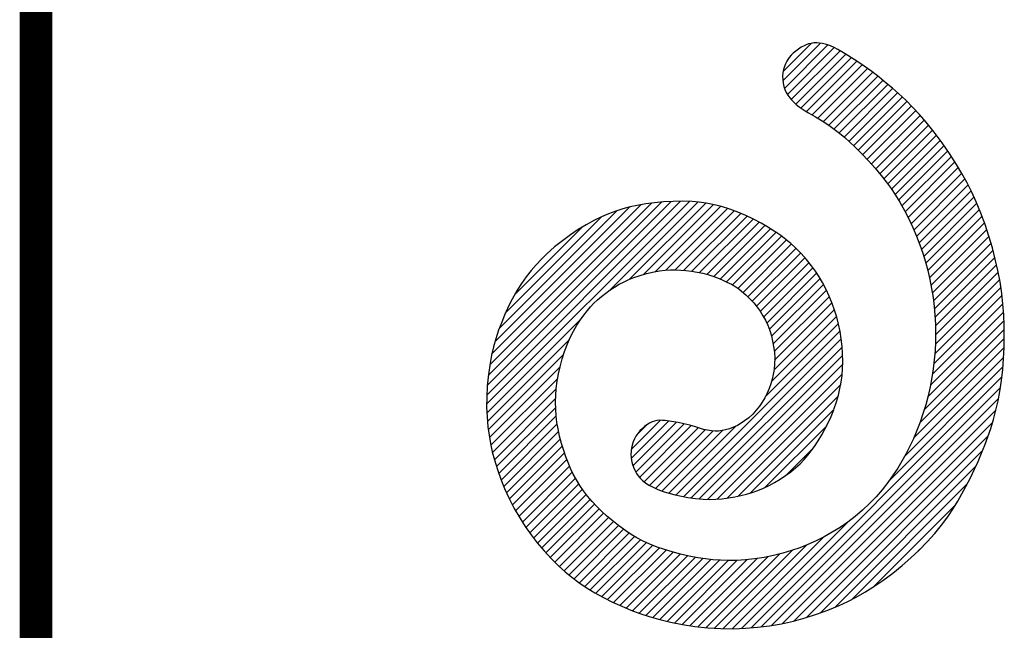
# Model space of a CAD drawing. Units: inches. Extents: x 3 to 179, y 4 to 113.
# Drawn here: x 144 to 147, y 36 to 38 of the extents above; entities that cross this region are included whole.
import ezdxf

# ---------------------------------------------------------------- set-up
doc = ezdxf.new("R2010")
doc.units = ezdxf.units.IN
doc.header["$LTSCALE"] = 9.973333
doc.header["$MEASUREMENT"] = 0
doc.layers.get('0').update_dxf_attribs({"linetype": 'CONTINUOUS'})

msp = doc.modelspace()

# ---------------------------------------------------------------- linework, layer by layer
at = {"color": 7, "linetype": 'Continuous'}
for p, q in [((146.43453, 37.3731849), (146.5573436, 37.4959986)), ((146.435638, 37.4037557), (146.5275304, 37.4956481)), ((146.5187083, 37.4935759), (146.5110703, 37.4909359)), ((146.5265503, 37.4955139), (146.5187083, 37.4935759)), ((146.5357063, 37.4967679), (146.5265503, 37.4955139)), ((146.5449823, 37.4970499), (146.5357063, 37.4967679)), ((146.5542523, 37.4964619), (146.5449823, 37.4970499)), ((146.5634203, 37.4950879), (146.5542523, 37.4964619)), ((146.5767103, 37.4917999), (146.5634203, 37.4950879)), ((146.5895923, 37.4872339), (146.5767103, 37.4917999)), ((146.4396746, 37.3488668), (146.5810644, 37.4902566)), ((146.4492218, 37.3289511), (146.6019643, 37.4816937)), ((146.4686563, 37.4636179), (146.4614083, 37.4566999)), ((146.4619543, 37.3122209), (146.6210515, 37.4713181)), ((146.4768103, 37.4705179), (146.4686563, 37.4636179)), ((146.4767283, 37.2975321), (146.639376, 37.4601798)), ((146.4853483, 37.4769079), (146.4768103, 37.4705179)), ((146.4942883, 37.4826739), (146.4853483, 37.4769079)), ((146.5036603, 37.4876959), (146.4942883, 37.4826739)), ((146.5110703, 37.4909359), (146.5036603, 37.4876959)), ((146.6021203, 37.4816239), (146.5895923, 37.4872339)), ((146.6143603, 37.4752099), (146.6021203, 37.4816239)), ((146.6263783, 37.4682199), (146.6143603, 37.4752099)), ((146.6382403, 37.4608939), (146.6263783, 37.4682199)), ((146.6753323, 37.4375719), (146.6382403, 37.4608939)), ((146.4429283, 37.4285239), (146.4394723, 37.4196019)), ((146.4472363, 37.4370379), (146.4429283, 37.4285239)), ((146.4510283, 37.4432479), (146.4472363, 37.4370379)), ((146.4549583, 37.4491099), (146.4510283, 37.4432479)), ((146.4614083, 37.4566999), (146.4549583, 37.4491099)), ((146.4932739, 37.2846149), (146.6574651, 37.4488061)), ((146.5112778, 37.273156), (146.6755503, 37.4374285)), ((146.7001364, 37.4212579), (146.6753323, 37.4375719)), ((146.4348583, 37.3994839), (146.4339523, 37.3884319)), ((146.4368503, 37.4103979), (146.4348583, 37.3994839)), ((146.4394723, 37.4196019), (146.4368503, 37.4103979)), ((146.5298692, 37.2622846), (146.6933234, 37.4257389)), ((146.5484283, 37.2513809), (146.7106451, 37.4135977)), ((146.5667575, 37.2402473), (146.7275758, 37.4010657)), ((146.7244184, 37.4035579), (146.7001364, 37.4212579)), ((146.7480824, 37.3848799), (146.7244184, 37.4035579)), ((146.4339523, 37.3884319), (146.4340903, 37.3773259)), ((146.4340903, 37.3773259), (146.4352663, 37.3662499)), ((146.4352663, 37.3662499), (146.4375403, 37.3553659)), ((146.5846531, 37.2286802), (146.7440419, 37.388069)), ((146.6018134, 37.2163777), (146.7603047, 37.374869)), ((146.7714284, 37.3657579), (146.7480824, 37.3848799)), ((146.7916724, 37.3489939), (146.7714284, 37.3657579)), ((146.4375403, 37.3553659), (146.4410023, 37.3448239)), ((146.4410023, 37.3448239), (146.4454183, 37.3352959)), ((146.4454183, 37.3352959), (146.4508243, 37.3262779)), ((146.6183473, 37.2034488), (146.7764762, 37.3615777)), ((146.6343634, 37.1900021), (146.7925773, 37.348216)), ((146.6499552, 37.1761311), (146.8084213, 37.3345972)), ((146.8115804, 37.3318819), (146.7916724, 37.3489939)), ((146.8353044, 37.3098859), (146.8115804, 37.3318819)), ((146.4508243, 37.3262779), (146.4570763, 37.3178359)), ((146.4570763, 37.3178359), (146.4623983, 37.3117099)), ((146.4623983, 37.3117099), (146.4680023, 37.3058359)), ((146.4680023, 37.3058359), (146.4782923, 37.2960438)), ((146.6652095, 37.1619226), (146.8238203, 37.3205334)), ((146.680151, 37.1474014), (146.838956, 37.3062064)), ((146.8581164, 37.2868998), (146.8353044, 37.3098859)), ((146.4782923, 37.2960438), (146.4876583, 37.2885198)), ((146.4876583, 37.2885198), (146.4975463, 37.2816438)), ((146.4975463, 37.2816438), (146.5077823, 37.2752238)), ((146.5077823, 37.2752238), (146.5181983, 37.2690618)), ((146.5181983, 37.2690618), (146.5405783, 37.2560658)), ((146.6949175, 37.1327051), (146.8536314, 37.291419)), ((146.7093465, 37.1176713), (146.8679303, 37.2762551)), ((146.8800884, 37.2630678), (146.8581164, 37.2868998)), ((146.5405783, 37.2560658), (146.5627363, 37.2428418)), ((146.5627363, 37.2428418), (146.5843663, 37.2288858)), ((146.7234472, 37.1023092), (146.8819972, 37.2608592)), ((146.7373083, 37.0867075), (146.8956561, 37.2450553)), ((146.9012924, 37.2385338), (146.8800884, 37.2630678)), ((146.9279924, 37.2055218), (146.9012924, 37.2385338)), ((146.5843663, 37.2288858), (146.6022763, 37.2160458)), ((146.6022763, 37.2160458), (146.6196523, 37.2024258)), ((146.7507073, 37.0706437), (146.9090303, 37.2289667)), ((146.763756, 37.0542296), (146.9222044, 37.2126781)), ((146.9534564, 37.1715738), (146.9279924, 37.2055218)), ((146.6196523, 37.2024258), (146.6365543, 37.1881518)), ((146.6365543, 37.1881518), (146.6530423, 37.1733618)), ((146.6530423, 37.1733618), (146.6691883, 37.1581818)), ((146.7764074, 37.0374182), (146.9350723, 37.1960831)), ((146.7886677, 37.0202157), (146.9477, 37.1792481)), ((146.9776544, 37.1367198), (146.9534564, 37.1715738)), ((146.6691883, 37.1581818), (146.6919224, 37.1358258)), ((146.8004624, 37.0025477), (146.960026, 37.1621112)), ((146.8117765, 36.984399), (146.9720991, 37.1447215)), ((146.6919224, 37.1358258), (146.7139664, 37.1128578)), ((146.7139664, 37.1128578), (146.7352244, 37.0892058)), ((146.8226341, 36.9657937), (146.9838659, 37.1270256)), ((146.8331394, 36.9468363), (146.9953718, 37.1090687)), ((147.0005444, 37.1009958), (146.9776544, 37.1367198)), ((146.7352244, 37.0892058), (146.7555884, 37.0647918)), ((146.8431357, 36.9273698), (147.0065847, 37.0908188)), ((147.0182324, 37.0711938), (147.0005444, 37.1009958)), ((146.7555884, 37.0647918), (146.7717764, 37.0438578)), ((146.7717764, 37.0438578), (146.7872324, 37.0223658)), ((146.8526371, 36.9074084), (147.0175583, 37.0723296)), ((146.8617718, 36.8870803), (147.028054, 37.0533626)), ((147.0349484, 37.0408458), (147.0182324, 37.0711938)), ((146.7872324, 37.0223658), (146.8019324, 37.0003458)), ((146.870534, 36.8663798), (147.0383322, 37.0341779)), ((146.8787284, 36.8451114), (147.0482506, 37.0146335)), ((147.0506264, 37.0099518), (147.0349484, 37.0408458)), ((147.0651944, 36.9785358), (147.0506264, 37.0099518)), ((145.4689063, 36.3191729), (146.129848, 36.9801146)), ((145.4693826, 36.349112), (146.1011085, 36.9808379)), ((145.4710121, 36.3802042), (146.0709297, 36.9801219)), ((145.4742549, 36.4129098), (146.0393804, 36.9780354)), ((145.8700312, 36.690835), (146.157311, 36.9781148)), ((146.0453442, 36.9786018), (146.0166642, 36.9758778)), ((146.0765502, 36.9804558), (146.0453442, 36.9786018)), ((146.1077862, 36.9809418), (146.0765502, 36.9804558)), ((146.1389923, 36.9797718), (146.1077862, 36.9809418)), ((146.1616783, 36.9777198), (146.1389923, 36.9797718)), ((146.8019324, 37.0003458), (146.8158404, 36.9778158)), ((146.8158404, 36.9778158), (146.8310744, 36.9508578)), ((146.8864968, 36.823417), (147.0577245, 36.9946447)), ((147.0804164, 36.9420258), (147.0651944, 36.9785358)), ((145.4792171, 36.4473349), (146.0064086, 36.9745263)), ((145.4862161, 36.4837966), (145.9716772, 36.9692577)), ((145.4962908, 36.5233342), (145.9345955, 36.9616388)), ((145.510513, 36.5670191), (145.8933225, 36.9498286)), ((145.8906402, 36.9489918), (145.8667062, 36.9401598)), ((145.9133922, 36.9560898), (145.8906402, 36.9489918)), ((145.9364562, 36.9621258), (145.9133922, 36.9560898)), ((145.9351126, 36.7264536), (146.1833785, 36.9747195)), ((145.9597482, 36.9671838), (145.9364562, 36.9621258)), ((145.9881162, 36.9721158), (145.9597482, 36.9671838)), ((145.9805872, 36.7424654), (146.2081276, 36.9700059)), ((146.0166642, 36.9758778), (145.9881162, 36.9721158)), ((146.0190621, 36.7514776), (146.2317534, 36.9641688)), ((146.0529547, 36.7559073), (146.2543697, 36.9573223)), ((146.0836332, 36.7571231), (146.2762068, 36.9496967)), ((146.1842443, 36.9745998), (146.1616783, 36.9777198)), ((146.2066303, 36.9703758), (146.1842443, 36.9745998)), ((146.2341943, 36.9635658), (146.2066303, 36.9703758)), ((146.2613383, 36.9551658), (146.2341943, 36.9635658)), ((146.2880083, 36.9453558), (146.2613383, 36.9551658)), ((146.8310744, 36.9508578), (146.8452164, 36.9233178)), ((146.8938222, 36.8012796), (147.0669258, 36.9743832)), ((146.9006727, 36.7786673), (147.0755951, 36.9535897)), ((145.5298176, 36.6157865), (145.8448212, 36.9307901)), ((145.8202902, 36.9189618), (145.7936802, 36.9043818)), ((145.8432462, 36.9301158), (145.8202902, 36.9189618)), ((145.8667062, 36.9401598), (145.8432462, 36.9301158)), ((146.1118018, 36.7558289), (146.2973711, 36.9413982)), ((146.1382177, 36.752782), (146.3179279, 36.9324922)), ((146.1630466, 36.7481481), (146.3378694, 36.9229709)), ((146.3139703, 36.9343818), (146.2880083, 36.9453558)), ((146.3393923, 36.9222438), (146.3139703, 36.9343818)), ((146.3642383, 36.9089898), (146.3393923, 36.9222438)), ((146.8452164, 36.9233178), (146.8583084, 36.8952498)), ((146.9069789, 36.7555107), (147.0839554, 36.9324872)), ((147.0941804, 36.9049278), (147.0804164, 36.9420258)), ((145.5598891, 36.6753208), (145.7815227, 36.8969544)), ((145.7677722, 36.8885538), (145.7425242, 36.8716758)), ((145.7936802, 36.9043818), (145.7677722, 36.8885538)), ((146.1867324, 36.7423711), (146.3571384, 36.9127772)), ((146.2092018, 36.7353777), (146.3759757, 36.9021516)), ((146.2304993, 36.7272124), (146.3943174, 36.8910305)), ((146.3825803, 36.8983038), (146.3642383, 36.9089898)), ((146.4006283, 36.8871198), (146.3825803, 36.8983038)), ((146.4144463, 36.8781258), (146.4006283, 36.8871198)), ((146.8583084, 36.8952498), (146.8703984, 36.8667318)), ((146.9125969, 36.7316659), (147.0919285, 36.9109975)), ((146.9176251, 36.7072313), (147.0994238, 36.8890301)), ((147.1065824, 36.8673258), (147.0941804, 36.9049278)), ((145.7158062, 36.8522898), (145.6900002, 36.8317458)), ((145.7425242, 36.8716758), (145.7158062, 36.8522898)), ((146.2508669, 36.7181172), (146.4122833, 36.8795337)), ((146.2703044, 36.7080919), (146.4296567, 36.8674443)), ((146.2883543, 36.6966791), (146.4462734, 36.8545982)), ((146.4279823, 36.8687238), (146.4144463, 36.8781258)), ((146.4444403, 36.8561478), (146.4279823, 36.8687238)), ((146.4602683, 36.8427678), (146.4444403, 36.8561478)), ((146.8703984, 36.8667318), (146.8810184, 36.8391678)), ((146.9220238, 36.6821673), (147.1067182, 36.8668617)), ((147.1177064, 36.8293158), (147.1065824, 36.8673258)), ((145.6900002, 36.8317458), (145.6653102, 36.8098878)), ((146.3047779, 36.6836399), (146.4621585, 36.8410205)), ((146.3202114, 36.6696106), (146.4773824, 36.8267816)), ((146.4754963, 36.8286918), (146.4602683, 36.8427678)), ((146.4938923, 36.8100618), (146.4754963, 36.8286918)), ((146.8810184, 36.8391678), (146.8907204, 36.8112738)), ((146.9257475, 36.6564282), (147.1133887, 36.8440693)), ((146.9287473, 36.6299652), (147.1198429, 36.8210608)), ((147.1272704, 36.7923618), (147.1177064, 36.8293158)), ((145.6474302, 36.7923378), (145.6303602, 36.7739898)), ((145.6472549, 36.7921494), (145.6481411, 36.7930356)), ((145.6653102, 36.8098878), (145.6474302, 36.7923378)), ((146.3346922, 36.6546286), (146.4920207, 36.8119572)), ((146.348213, 36.6386867), (146.50601, 36.7964836)), ((146.5113163, 36.7905378), (146.4938923, 36.8100618)), ((146.5277323, 36.7701498), (146.5113163, 36.7905378)), ((146.8907204, 36.8112738), (146.8994744, 36.7830678)), ((146.9309514, 36.6027065), (147.1259004, 36.7976555)), ((147.1356284, 36.7551318), (147.1272704, 36.7923618)), ((145.6141542, 36.7548738), (145.5981222, 36.7340778)), ((145.6303602, 36.7739898), (145.6141542, 36.7548738)), ((146.0148942, 36.7507938), (146.0325942, 36.7536978)), ((146.0325942, 36.7536978), (146.0504142, 36.7557438)), ((146.0504142, 36.7557438), (146.0683062, 36.7568958)), ((146.0683062, 36.7568958), (146.0848902, 36.7571418)), ((146.0848902, 36.7571418), (146.1014682, 36.7566198)), ((146.1014682, 36.7566198), (146.1180103, 36.7553538)), ((146.1180103, 36.7553538), (146.1365503, 36.7530678)), ((146.3606905, 36.6217014), (146.5194389, 36.7804498)), ((146.371898, 36.6034461), (146.5323199, 36.7638679)), ((146.5405663, 36.7525758), (146.5277323, 36.7701498)), ((146.8994744, 36.7830678), (146.9072324, 36.7545798)), ((146.9072324, 36.7545798), (146.9139764, 36.7257738)), ((146.9322865, 36.5745788), (147.1314503, 36.7737426)), ((147.1426544, 36.7176497), (147.1356284, 36.7551318)), ((145.5981222, 36.7340778), (145.5830442, 36.7125737)), ((145.9168902, 36.7181357), (145.9329342, 36.7255637)), ((145.9329342, 36.7255637), (145.9492962, 36.7322478)), ((145.9492962, 36.7322478), (145.9659522, 36.7381698)), ((145.9659522, 36.7381698), (145.9902162, 36.7452918)), ((145.9902162, 36.7452918), (146.0148942, 36.7507938)), ((146.1365503, 36.7530678), (146.1549643, 36.7499118)), ((146.1549643, 36.7499118), (146.1732223, 36.7459278)), ((146.1732223, 36.7459278), (146.1896323, 36.7416078)), ((146.1896323, 36.7416078), (146.2058383, 36.7365918)), ((146.2058383, 36.7365918), (146.2217803, 36.7308378)), ((146.2217803, 36.7308378), (146.2372063, 36.7244237)), ((146.2372063, 36.7244237), (146.2523863, 36.7174157)), ((146.3818399, 36.5839252), (146.5445265, 36.7466118)), ((146.39043, 36.5630525), (146.556054, 36.7286765)), ((146.5526023, 36.7344498), (146.5405663, 36.7525758)), ((146.5637623, 36.7157837), (146.5526023, 36.7344498)), ((146.9139764, 36.7257738), (146.9196884, 36.6967457)), ((146.9319727, 36.5153394), (147.1413329, 36.7246996)), ((146.9326644, 36.5454939), (147.136682, 36.7495115)), ((145.5688542, 36.6904637), (145.5574482, 36.6711977)), ((145.5830442, 36.7125737), (145.5688542, 36.6904637)), ((145.8571062, 36.6816617), (145.8714102, 36.6918137)), ((145.8714102, 36.6918137), (145.8861642, 36.7012817)), ((145.8861642, 36.7012817), (145.9013322, 36.7100597)), ((145.9013322, 36.7100597), (145.9168902, 36.7181357)), ((146.2523863, 36.7174157), (146.2669663, 36.7100537)), ((146.2669663, 36.7100537), (146.2810243, 36.7017917)), ((146.2810243, 36.7017917), (146.2908223, 36.6949577)), ((146.2908223, 36.6949577), (146.3002363, 36.6875777)), ((146.3975127, 36.5406724), (146.5668296, 36.7099893)), ((146.4028904, 36.5165873), (146.5768928, 36.6905897)), ((146.5754503, 36.6937037), (146.5637623, 36.7157837)), ((146.5859563, 36.6710237), (146.5754503, 36.6937037)), ((146.9196884, 36.6967457), (146.9243684, 36.6675317)), ((146.9300978, 36.4840017), (147.1453785, 36.6992825)), ((147.1482464, 36.6799457), (147.1426544, 36.7176497)), ((145.5574482, 36.6711977), (145.5467322, 36.6515477)), ((145.8186582, 36.6482117), (145.8301122, 36.6592937)), ((145.8301122, 36.6592937), (145.8433182, 36.6708257)), ((145.8433182, 36.6708257), (145.8571062, 36.6816617)), ((146.3002363, 36.6875777), (146.3140483, 36.6756017)), ((146.3140483, 36.6756017), (146.3271583, 36.6628577)), ((146.3271583, 36.6628577), (146.3395123, 36.6493637)), ((146.4066162, 36.4908503), (146.5861964, 36.6704305)), ((146.5953343, 36.6478457), (146.5859563, 36.6710237)), ((146.9243684, 36.6675317), (146.9280164, 36.6381617)), ((146.9268977, 36.4513388), (147.1489619, 36.6734031)), ((147.1520384, 36.6452717), (147.1482464, 36.6799457)), ((145.5368021, 36.6315017), (145.5270341, 36.6095237)), ((145.5467322, 36.6515477), (145.5368021, 36.6315017)), ((145.7973222, 36.6245177), (145.8077322, 36.6366017)), ((145.8077322, 36.6366017), (145.8186582, 36.6482117)), ((146.3395123, 36.6493637), (146.3503423, 36.6360737)), ((146.3503423, 36.6360737), (146.3603923, 36.6221717)), ((146.4059264, 36.431235), (146.6024446, 36.6277531)), ((146.4078999, 36.4626712), (146.5946833, 36.6494547)), ((146.6032243, 36.6255497), (146.5953343, 36.6478457)), ((146.6101243, 36.6029357), (146.6032243, 36.6255497)), ((146.9222091, 36.4171874), (147.1518664, 36.6468448)), ((146.9280164, 36.6381617), (146.9305964, 36.6092297)), ((147.1546244, 36.6104717), (147.1520384, 36.6452717)), ((145.4696238, 36.2904276), (145.7778203, 36.5986241)), ((145.5270341, 36.6095237), (145.5180161, 36.5872157)), ((145.7634762, 36.5768057), (145.7740062, 36.5932397)), ((145.7740062, 36.5932397), (145.7852862, 36.6091637)), ((145.7852862, 36.6091637), (145.7973222, 36.6245177)), ((146.3603923, 36.6221717), (146.3695723, 36.6076937)), ((146.3695723, 36.6076937), (146.3777983, 36.5926697)), ((146.3777983, 36.5926697), (146.3853163, 36.5764037)), ((146.3975489, 36.3933946), (146.6094149, 36.6052607)), ((146.6159983, 36.5800397), (146.6101243, 36.6029357)), ((146.9158178, 36.3813334), (147.1539557, 36.6194712)), ((146.9305964, 36.6092297), (146.9321744, 36.5802317)), ((147.1560944, 36.5755817), (147.1546244, 36.6104717)), ((145.5180161, 36.5872157), (145.5079721, 36.5601797)), ((145.7520762, 36.5569937), (145.7634762, 36.5768057)), ((146.3772871, 36.3436701), (146.6155203, 36.5819032)), ((146.3853163, 36.5764037), (146.3917303, 36.5596577)), ((146.6209603, 36.5561777), (146.6159983, 36.5800397)), ((146.8958992, 36.3024892), (147.1562585, 36.5628485)), ((146.9072953, 36.3433481), (147.1554247, 36.5914775)), ((146.9321744, 36.5802317), (146.9327504, 36.5511977)), ((147.1565444, 36.5406497), (147.1560944, 36.5755817)), ((145.471432, 36.262773), (145.7388259, 36.5301669)), ((145.4989481, 36.5327957), (145.4915201, 36.5063477)), ((145.5079721, 36.5601797), (145.4989481, 36.5327957)), ((145.7323842, 36.5157497), (145.7417082, 36.5366177)), ((145.7417082, 36.5366177), (145.7520762, 36.5569937)), ((146.0861608, 36.0230809), (146.6206672, 36.5575874)), ((146.1103865, 36.0178439), (146.6247905, 36.5322479)), ((146.3917303, 36.5596577), (146.3970643, 36.5425037)), ((146.3970643, 36.5425037), (146.4013423, 36.5250317)), ((146.6248123, 36.5321117), (146.6209603, 36.5561777)), ((146.6275903, 36.5078897), (146.6248123, 36.5321117)), ((146.8811358, 36.258263), (147.1564377, 36.5335649)), ((146.9327504, 36.5511977), (146.9323124, 36.5221577)), ((147.1559984, 36.5043977), (147.1565444, 36.5406497)), ((145.4915201, 36.5063477), (145.4852261, 36.4795877)), ((145.7230482, 36.4914377), (145.7323842, 36.5157497)), ((146.1356783, 36.0136729), (146.6277411, 36.5057357)), ((146.4013423, 36.5250317), (146.4045883, 36.5073257)), ((146.4045883, 36.5073257), (146.4069043, 36.4885097)), ((146.6293003, 36.4834637), (146.6275903, 36.5078897)), ((146.8609668, 36.2086312), (147.1559638, 36.5036282)), ((146.9323124, 36.5221577), (146.9308604, 36.4930157)), ((147.1543664, 36.4681817), (147.1559984, 36.5043977)), ((145.4742167, 36.2360949), (145.7199312, 36.4818095)), ((145.4852261, 36.4795877), (145.4800001, 36.4525997)), ((145.7082462, 36.4414937), (145.7150262, 36.4666577)), ((145.7150262, 36.4666577), (145.7230482, 36.4914377)), ((146.1621858, 36.0107176), (146.6294258, 36.4779577)), ((146.4069043, 36.4885097), (146.4079903, 36.4696097)), ((146.4079903, 36.4696097), (146.4077443, 36.4507277)), ((146.6298583, 36.4589837), (146.6293003, 36.4834637)), ((146.8321195, 36.1503211), (147.1545734, 36.4727751)), ((146.9308604, 36.4930157), (146.9284004, 36.4639397)), ((147.1515524, 36.4320557), (147.1543664, 36.4681817)), ((145.4800001, 36.4525997), (145.4745701, 36.4160897)), ((145.4780308, 36.2104462), (145.7080095, 36.4404249)), ((145.7030202, 36.4178957), (145.7082462, 36.4414937)), ((146.1902491, 36.0093181), (146.6295691, 36.4486382)), ((146.4077443, 36.4507277), (146.4060463, 36.4319537)), ((146.6274643, 36.4129457), (146.6291743, 36.4345157)), ((146.6291743, 36.4345157), (146.6298583, 36.4589837)), ((146.7812068, 36.0699457), (147.1522481, 36.440987)), ((146.9249444, 36.4349597), (146.9205044, 36.4061117)), ((146.9284004, 36.4639397), (146.9249444, 36.4349597)), ((145.4745701, 36.4160897), (145.4709281, 36.3793577)), ((145.4827009, 36.1856536), (145.7005045, 36.4034572)), ((145.6988742, 36.3940997), (145.7030202, 36.4178957)), ((146.2204315, 36.0100378), (146.6278195, 36.4174257)), ((146.3310424, 35.5903184), (147.1488342, 36.4081102)), ((146.3997403, 36.4006277), (146.3950903, 36.3852797)), ((146.4034183, 36.4161977), (146.3997403, 36.4006277)), ((146.4060463, 36.4319537), (146.4034183, 36.4161977)), ((146.6246863, 36.3914837), (146.6274643, 36.4129457)), ((146.9205044, 36.4061117), (146.9148404, 36.3761657)), ((147.1474664, 36.3960617), (147.1515524, 36.4320557)), ((145.4709281, 36.3793577), (145.4690441, 36.3424877)), ((145.4881222, 36.1616121), (145.6958186, 36.3693085)), ((145.6942062, 36.3479477), (145.6958802, 36.3701237)), ((145.6958802, 36.3701237), (145.6988742, 36.3940997)), ((146.2529763, 36.0131198), (146.6232107, 36.3833542)), ((146.3636029, 35.5934161), (147.1440967, 36.37391)), ((146.3895403, 36.3702077), (146.3831623, 36.3554537)), ((146.3950903, 36.3852797), (146.3895403, 36.3702077)), ((146.6156623, 36.3484097), (146.6208223, 36.3701957)), ((146.6208223, 36.3701957), (146.6246863, 36.3914837)), ((146.9148404, 36.3761657), (146.9081144, 36.3464417)), ((147.1420184, 36.3602477), (147.1474664, 36.3960617)), ((145.4690441, 36.3424877), (145.4688521, 36.3100157)), ((145.4942421, 36.1382692), (145.6939339, 36.337961)), ((145.6936002, 36.3257177), (145.6942062, 36.3479477)), ((146.2886056, 36.0192863), (146.6148148, 36.3454955)), ((146.3757403, 36.3405677), (146.3674543, 36.3261857)), ((146.3831623, 36.3554537), (146.3757403, 36.3405677)), ((146.3976119, 35.5979624), (147.1378117, 36.3381621)), ((146.6094103, 36.3269117), (146.6156623, 36.3484097)), ((146.9081144, 36.3464417), (146.9003144, 36.3169817)), ((147.1362344, 36.3298817), (147.1420184, 36.3602477)), ((145.4688521, 36.3100157), (145.4701301, 36.2775737)), ((145.5011203, 36.1156846), (145.6939893, 36.3085536)), ((145.6941042, 36.3034877), (145.6936002, 36.3257177)), ((146.3582383, 36.3124337), (146.3480323, 36.2994377)), ((146.3674543, 36.3261857), (146.3582383, 36.3124337)), ((146.6003803, 36.3010037), (146.6021443, 36.3057317)), ((146.6021443, 36.3057317), (146.6094103, 36.3269117)), ((146.9003144, 36.3169817), (146.8914344, 36.2878337)), ((147.1293824, 36.2997317), (147.1362344, 36.3298817)), ((145.4701301, 36.2775737), (145.4729741, 36.2452397)), ((145.508488, 36.0935895), (145.695783, 36.2808845)), ((145.6956822, 36.2817197), (145.6941042, 36.3034877)), ((145.6982982, 36.2600477), (145.6956822, 36.2817197)), ((146.3235043, 36.2751737), (146.3097883, 36.2645837)), ((146.3362903, 36.2868077), (146.3235043, 36.2751737)), ((146.3287106, 36.0299284), (146.6007342, 36.301952)), ((146.3480323, 36.2994377), (146.3362903, 36.2868077)), ((146.4334033, 35.604291), (147.1295408, 36.3004285)), ((146.5822723, 36.2588117), (146.5917643, 36.2797157)), ((146.5917643, 36.2797157), (146.6003803, 36.3010037)), ((146.8914344, 36.2878337), (146.8819724, 36.2604317)), ((147.1214384, 36.2698637), (147.1293824, 36.2997317)), ((145.4729741, 36.2452397), (145.4766761, 36.2179937)), ((145.5163147, 36.0719534), (145.6991711, 36.2548099)), ((145.7018862, 36.2385197), (145.6982982, 36.2600477)), ((145.9404165, 36.1719646), (146.0351535, 36.2667015)), ((145.940464, 36.1425493), (146.0621692, 36.2642545)), ((145.9459538, 36.1185763), (146.0879325, 36.260555)), ((145.954961, 36.0981206), (146.1124271, 36.2555868)), ((145.9584089, 36.2194197), (145.9906682, 36.251679)), ((145.9671134, 36.0808103), (146.1356469, 36.2493438)), ((145.9765842, 36.2402897), (145.9688442, 36.2325677)), ((145.9838922, 36.2466377), (145.9765842, 36.2402897)), ((145.982277, 36.0665111), (146.1582686, 36.2425027)), ((145.9916502, 36.2524097), (145.9838922, 36.2466377)), ((145.9998642, 36.2574377), (145.9916502, 36.2524097)), ((146.0085642, 36.2615537), (145.9998642, 36.2574377)), ((146.0160762, 36.2641457), (146.0085642, 36.2615537)), ((146.0238102, 36.2659157), (146.0160762, 36.2641457)), ((146.0316702, 36.2667677), (146.0238102, 36.2659157)), ((146.0411502, 36.2665877), (146.0316702, 36.2667677)), ((146.0506182, 36.2656517), (146.0411502, 36.2665877)), ((146.0719482, 36.2630717), (146.0506182, 36.2656517)), ((146.0628748, 36.0292578), (146.2813877, 36.2477707)), ((146.0930982, 36.2597417), (146.0719482, 36.2630717)), ((146.1121182, 36.2556677), (146.0930982, 36.2597417)), ((146.1309823, 36.2507297), (146.1121182, 36.2556677)), ((146.1497443, 36.2451557), (146.1309823, 36.2507297)), ((146.1626803, 36.2411297), (146.1497443, 36.2451557)), ((146.1756583, 36.2373377), (146.1626803, 36.2411297)), ((146.2739263, 36.2442077), (146.2610863, 36.2392817)), ((146.2863403, 36.2501357), (146.2739263, 36.2442077)), ((146.2983103, 36.2569637), (146.2863403, 36.2501357)), ((146.3097883, 36.2645837), (146.2983103, 36.2569637)), ((146.376849, 36.0486041), (146.5774318, 36.2491869)), ((146.4713681, 35.612793), (147.1183443, 36.2597692)), ((146.5719523, 36.2382917), (146.5822723, 36.2588117)), ((146.8819724, 36.2604317), (146.8715384, 36.2333837)), ((147.1029584, 36.2130497), (147.1123844, 36.2403257)), ((147.1123844, 36.2403257), (147.1214384, 36.2698637)), ((145.4766761, 36.2179937), (145.4815361, 36.1909157)), ((145.5248003, 36.0509763), (145.7037261, 36.2299021)), ((145.7069682, 36.2147177), (145.7018862, 36.2385197)), ((145.7130822, 36.1911557), (145.7069682, 36.2147177)), ((145.9555722, 36.2153537), (145.9504362, 36.2060777)), ((145.9617882, 36.2242637), (145.9555722, 36.2153537)), ((145.9688442, 36.2325677), (145.9617882, 36.2242637)), ((145.9998983, 36.0546697), (146.1812302, 36.2360015)), ((146.0196064, 36.0449149), (146.2065644, 36.231873)), ((146.0406477, 36.0364935), (146.2375686, 36.2334143)), ((146.1887443, 36.2341997), (146.1756583, 36.2373377)), ((146.2019983, 36.2321357), (146.1887443, 36.2341997)), ((146.2134703, 36.2314757), (146.2019983, 36.2321357)), ((146.2250143, 36.2318537), (146.2134703, 36.2314757)), ((146.2365103, 36.2332037), (146.2250143, 36.2318537)), ((146.2478743, 36.2354657), (146.2365103, 36.2332037)), ((146.2610863, 36.2392817), (146.2478743, 36.2354657)), ((146.5120404, 35.6240025), (147.1039464, 36.2159085)), ((146.5499203, 36.2001017), (146.5613083, 36.2189777)), ((146.5613083, 36.2189777), (146.5719523, 36.2382917)), ((146.8715384, 36.2333837), (146.8601504, 36.2067197)), ((147.0927704, 36.1860377), (147.1029584, 36.2130497)), ((145.4815361, 36.1909157), (145.4874821, 36.1640537)), ((145.5338155, 36.0305287), (145.7092419, 36.2059551)), ((145.5431256, 36.0103759), (145.7155971, 36.1828475)), ((145.7201382, 36.1678457), (145.7130822, 36.1911557)), ((145.9409502, 36.1763477), (145.9397382, 36.1663937)), ((145.9430562, 36.1861637), (145.9409502, 36.1763477)), ((145.9462542, 36.1963037), (145.9430562, 36.1861637)), ((145.9504362, 36.2060777), (145.9462542, 36.1963037)), ((146.4462332, 36.0885255), (146.5333225, 36.1756148)), ((146.5272163, 36.1671797), (146.5377403, 36.1817177)), ((146.5377403, 36.1817177), (146.5499203, 36.2001017)), ((146.8478264, 36.1804697), (146.8357124, 36.1567937)), ((146.8601504, 36.2067197), (146.8478264, 36.1804697)), ((147.0820544, 36.1592237), (147.0927704, 36.1860377)), ((145.4874821, 36.1640537), (145.4944601, 36.1374376)), ((145.5531592, 35.9909468), (145.7226627, 36.1604502)), ((145.7268582, 36.1481596), (145.7201382, 36.1678457)), ((145.7342622, 36.1287256), (145.7268582, 36.1481596)), ((145.9397382, 36.1663937), (145.9394022, 36.1563737)), ((145.9394022, 36.1563737), (145.9399782, 36.1459756)), ((145.9399782, 36.1459756), (145.9414422, 36.1356496)), ((146.5043143, 36.1395556), (146.5160863, 36.1530977)), ((146.5160863, 36.1530977), (146.5272163, 36.1671797)), ((146.5561528, 35.6386521), (147.0856025, 36.1681019)), ((146.8357124, 36.1567937), (146.8228064, 36.1335436)), ((147.0711164, 36.1329736), (147.0820544, 36.1592237)), ((145.4944601, 36.1374376), (145.5041081, 36.1059256)), ((145.5635029, 35.9718277), (145.7304382, 36.1387629)), ((145.5742768, 35.9531388), (145.7389344, 36.1177964)), ((145.7424342, 36.1096096), (145.7342622, 36.1287256)), ((145.9414422, 36.1356496), (145.9437582, 36.1254676)), ((145.9437582, 36.1254676), (145.9472622, 36.1144696)), ((145.9472622, 36.1144696), (145.9517862, 36.1038556)), ((146.4608383, 36.0993316), (146.4760543, 36.1119436)), ((146.4760543, 36.1119436), (146.4905743, 36.1253596)), ((146.4905743, 36.1253596), (146.5043143, 36.1395556)), ((146.604742, 35.6577786), (147.0640371, 36.1170736)), ((146.8228064, 36.1335436), (146.8090784, 36.1107736)), ((147.0595544, 36.1070056), (147.0711164, 36.1329736)), ((145.5041081, 36.1059256), (145.5151301, 36.0748816)), ((145.5855746, 35.9349738), (145.7482109, 36.0976101)), ((145.7514462, 36.0908896), (145.7424342, 36.1096096)), ((145.7615442, 36.0723076), (145.7514462, 36.0908896)), ((145.9517862, 36.1038556), (145.9573662, 36.0937756)), ((145.9573662, 36.0937756), (145.9630482, 36.0856156)), ((145.9630482, 36.0856156), (145.9694742, 36.0780196)), ((146.4257563, 36.0748096), (146.4436303, 36.0865996)), ((146.4436303, 36.0865996), (146.4608383, 36.0993316)), ((146.7945164, 36.0885316), (146.7769904, 36.0640576)), ((146.8090784, 36.1107736), (146.7945164, 36.0885316)), ((147.0458444, 36.0788416), (147.0595544, 36.1070056)), ((145.5151301, 36.0748816), (145.5274841, 36.0443416)), ((145.5971782, 35.9171146), (145.7583145, 36.0782509)), ((145.6093158, 35.8997894), (145.7692423, 36.059716)), ((145.7725782, 36.0542596), (145.7615442, 36.0723076)), ((145.7845362, 36.0368176), (145.7725782, 36.0542596)), ((145.9694742, 36.0780196), (145.9765662, 36.0710596)), ((145.9765662, 36.0710596), (145.9867962, 36.0629116)), ((145.9867962, 36.0629116), (145.9978062, 36.0558016)), ((145.9978062, 36.0558016), (146.0093502, 36.0495556)), ((146.0093502, 36.0495556), (146.0267742, 36.0416716)), ((146.3712763, 36.0459856), (146.3894983, 36.0545476)), ((146.3894983, 36.0545476), (146.4073063, 36.0639436)), ((146.4073063, 36.0639436), (146.4257563, 36.0748096)), ((146.660103, 35.6836768), (147.0356328, 36.0592066)), ((146.7769904, 36.0640576), (146.7583484, 36.0404116)), ((147.0185204, 36.0272416), (147.0313844, 36.0510376)), ((147.0313844, 36.0510376), (147.0458444, 36.0788416)), ((145.5274841, 36.0443416), (145.5424782, 36.0116296)), ((145.6218719, 35.8828828), (145.7809856, 36.0419965)), ((145.6347093, 35.8662574), (145.7935393, 36.0250874)), ((145.7981442, 36.0190876), (145.7845362, 36.0368176)), ((145.8126342, 36.0020656), (145.7981442, 36.0190876)), ((146.0267742, 36.0416716), (146.0446662, 36.0349936)), ((146.0446662, 36.0349936), (146.0628942, 36.0292516)), ((146.0628942, 36.0292516), (146.0834022, 36.0237076)), ((146.0834022, 36.0237076), (146.1041082, 36.0190036)), ((146.1041082, 36.0190036), (146.1249943, 36.0151456)), ((146.1249943, 36.0151456), (146.1499363, 36.0117076)), ((146.2570243, 36.0135916), (146.2775263, 36.0169336)), ((146.2775263, 36.0169336), (146.2978423, 36.0212476)), ((146.2978423, 36.0212476), (146.3163703, 36.0260956)), ((146.3163703, 36.0260956), (146.3346643, 36.0317776)), ((146.3346643, 36.0317776), (146.3526763, 36.0382756)), ((146.3526763, 36.0382756), (146.3712763, 36.0459856)), ((146.7385964, 36.0176956), (146.7168104, 35.9950816)), ((146.7583484, 36.0404116), (146.7385964, 36.0176956)), ((147.0051764, 36.0037216), (147.0185204, 36.0272416)), ((145.5424782, 36.0116296), (145.5589902, 35.9796556)), ((145.6481878, 35.8502731), (145.8068156, 36.0089009)), ((145.6619674, 35.8345899), (145.820745, 35.9933675)), ((145.8278802, 35.9857156), (145.8126342, 36.0020656)), ((145.8435402, 35.9702176), (145.8278802, 35.9857156)), ((146.1499363, 36.0117076), (146.1750283, 36.0096796)), ((146.1750283, 36.0096796), (146.1954883, 36.0091936)), ((146.1954883, 36.0091936), (146.2159543, 36.0097156)), ((146.2159543, 36.0097156), (146.2363843, 36.0111856)), ((146.2363843, 36.0111856), (146.2570243, 36.0135916)), ((146.7168104, 35.9950816), (146.6938904, 35.9736196)), ((146.7289908, 35.7231018), (146.9983093, 35.9924203)), ((146.9911364, 35.9806156), (147.0051764, 36.0037216)), ((145.5589902, 35.9796556), (145.5769662, 35.9484736)), ((145.6761559, 35.8193156), (145.8352562, 35.9784159)), ((145.6909227, 35.8046196), (145.8503083, 35.9640052)), ((145.8597642, 35.9553256), (145.8435402, 35.9702176)), ((145.8765222, 35.9410396), (145.8597642, 35.9553256)), ((146.6699143, 35.9533396), (146.6459023, 35.9349736)), ((146.6938904, 35.9736196), (146.6699143, 35.9533396)), ((146.9518304, 35.9246656), (146.9721584, 35.9521756)), ((146.9721584, 35.9521756), (146.9911364, 35.9806156)), ((145.5769662, 35.9484736), (145.5947802, 35.9205376)), ((145.5947802, 35.9205376), (145.6137882, 35.8934056)), ((145.7059509, 35.790185), (145.8658788, 35.950113)), ((145.7215713, 35.7763426), (145.8819815, 35.9367529)), ((145.7376886, 35.7629971), (145.8984853, 35.9237938)), ((145.8990102, 35.9233816), (145.8765222, 35.9410396)), ((145.9222242, 35.9066716), (145.8990102, 35.9233816)), ((146.2996894, 35.5884282), (146.6473161, 35.936055)), ((146.6459023, 35.9349736), (146.6210383, 35.9177716)), ((146.9302424, 35.8981276), (146.9518304, 35.9246656)), ((145.6137882, 35.8934056), (145.6339722, 35.8671316)), ((145.7542102, 35.750056), (145.9155966, 35.9114423)), ((145.7711412, 35.7375241), (145.9330751, 35.8994581)), ((145.7886645, 35.7255847), (145.9512093, 35.8881295)), ((145.9402662, 35.8946776), (145.9222242, 35.9066716)), ((145.9588362, 35.8835656), (145.9402662, 35.8946776)), ((146.2693672, 35.5875688), (146.568671, 35.8868727)), ((146.5696723, 35.8873756), (146.5433323, 35.8741456)), ((146.5953883, 35.9017816), (146.5696723, 35.8873756)), ((146.6210383, 35.9177716), (146.5953883, 35.9017816)), ((146.9053904, 35.8703356), (146.9302424, 35.8981276)), ((145.6339722, 35.8671316), (145.6559502, 35.8410676)), ((145.8066801, 35.7141375), (145.970232, 35.8776894)), ((145.825016, 35.7030106), (145.9901421, 35.8681367)), ((145.8439301, 35.6924619), (146.0108307, 35.8593625)), ((145.9795482, 35.8728856), (145.9588362, 35.8835656)), ((146.0008302, 35.8633456), (145.9795482, 35.8728856)), ((146.0247522, 35.8538176), (146.0008302, 35.8633456)), ((146.2402176, 35.587882), (146.5131405, 35.860805)), ((146.5164283, 35.8621096), (146.4896803, 35.8514956)), ((146.5433323, 35.8741456), (146.5164283, 35.8621096)), ((146.8751642, 35.8398124), (146.8911949, 35.8558431)), ((146.8792964, 35.8436956), (146.9053904, 35.8703356)), ((145.6559502, 35.8410676), (145.6791582, 35.8160836)), ((145.8632885, 35.6823576), (146.0321386, 35.8512076)), ((145.8829763, 35.6725826), (146.0540606, 35.8436669)), ((145.9032029, 35.6633463), (146.0765984, 35.8367419)), ((145.9238451, 35.6545258), (146.0997431, 35.8304238)), ((145.9448529, 35.6460708), (146.1236448, 35.8248626)), ((146.0490342, 35.8452376), (146.0247522, 35.8538176)), ((146.0736102, 35.8375576), (146.0490342, 35.8452376)), ((146.1013482, 35.8299856), (146.0736102, 35.8375576)), ((146.1293683, 35.8235476), (146.1013482, 35.8299856)), ((146.1576283, 35.8183096), (146.1293683, 35.8235476)), ((146.1843249, 35.5909149), (146.4244395, 35.8310295)), ((146.2119619, 35.5890891), (146.4661806, 35.8433078)), ((146.4043303, 35.8259116), (146.3733703, 35.8195936)), ((146.4349543, 35.8337056), (146.4043303, 35.8259116)), ((146.4625063, 35.8420276), (146.4349543, 35.8337056)), ((146.4896803, 35.8514956), (146.4625063, 35.8420276)), ((146.8521104, 35.8181476), (146.8792964, 35.8436956)), ((145.6791582, 35.8160836), (145.7035782, 35.7922876)), ((145.7035782, 35.7922876), (145.7249262, 35.7733696)), ((145.9663009, 35.638056), (146.1482861, 35.8200412)), ((145.9883335, 35.6306258), (146.1737241, 35.8160164)), ((146.010802, 35.6236315), (146.2001307, 35.8129603)), ((146.0337609, 35.6171276), (146.2275474, 35.8109141)), ((146.0573764, 35.6112804), (146.2560852, 35.8099891)), ((146.0815223, 35.6059634), (146.2859449, 35.810386)), ((146.1061067, 35.6010851), (146.3173329, 35.8123113)), ((146.1316381, 35.5971536), (146.3506156, 35.8161312)), ((146.1819283, 35.8148476), (146.1576283, 35.8183096)), ((146.1576339, 35.5936867), (146.3861484, 35.8222012)), ((146.2063483, 35.8123156), (146.1819283, 35.8148476)), ((146.2308523, 35.8106956), (146.2063483, 35.8123156)), ((146.2553983, 35.8099816), (146.2308523, 35.8106956)), ((146.2843843, 35.8102996), (146.2553983, 35.8099816)), ((146.3133163, 35.8119016), (146.2843843, 35.8102996)), ((146.3421403, 35.8148416), (146.3133163, 35.8119016)), ((146.3733703, 35.8195936), (146.3421403, 35.8148416)), ((146.7930104, 35.7685396), (146.8239824, 35.7936256)), ((146.8239824, 35.7936256), (146.8521104, 35.8181476)), ((145.7249262, 35.7733696), (145.7470662, 35.7553756)), ((146.7610604, 35.7447556), (146.7930104, 35.7685396)), ((145.7470662, 35.7553756), (145.7699502, 35.7383356)), ((145.7699502, 35.7383356), (145.7935242, 35.7222736)), ((146.7280664, 35.7224776), (146.7610604, 35.7447556)), ((145.7935242, 35.7222736), (145.8215142, 35.7049636)), ((145.8215142, 35.7049636), (145.8502602, 35.6889316)), ((146.6740183, 35.6908036), (146.7013544, 35.7061216)), ((146.7013544, 35.7061216), (146.7280664, 35.7224776)), ((145.8502602, 35.6889316), (145.8796542, 35.6740996)), ((145.8796542, 35.6740996), (145.9096122, 35.6604196)), ((146.5814803, 35.6479996), (146.6177323, 35.6632396)), ((146.6177323, 35.6632396), (146.6461243, 35.6765176)), ((146.6461243, 35.6765176), (146.6740183, 35.6908036)), ((145.9096122, 35.6604196), (145.9388082, 35.6483296)), ((145.9388082, 35.6483296), (145.9684002, 35.6372716)), ((145.9684002, 35.6372716), (145.9983642, 35.6272816)), ((146.5071403, 35.6224396), (146.5445923, 35.6343856)), ((146.5445923, 35.6343856), (146.5814803, 35.6479996)), ((145.9983642, 35.6272816), (146.0286642, 35.6183896)), ((146.0286642, 35.6183896), (146.0680662, 35.6086336)), ((146.0680662, 35.6086336), (146.1078882, 35.6007316)), ((146.1078882, 35.6007316), (146.1480343, 35.5946836)), ((146.3915203, 35.5969096), (146.4304363, 35.6036356)), ((146.4304363, 35.6036356), (146.4690043, 35.6121556)), ((146.4690043, 35.6121556), (146.5071403, 35.6224396)), ((146.1480343, 35.5946836), (146.1896923, 35.5903576)), ((146.1896923, 35.5903576), (146.2315123, 35.5879756)), ((146.2315123, 35.5879756), (146.2733923, 35.5875256)), ((146.2733923, 35.5875256), (146.3128963, 35.5888816)), ((146.3128963, 35.5888816), (146.3522983, 35.5920016)), ((146.3522983, 35.5920016), (146.3915203, 35.5969096))]:
    msp.add_line(p, q, dxfattribs=at)
at = {"color": 7, "linetype": 'Continuous', "const_width": 0.1066667}
msp.add_lwpolyline([(144, 5.3333333), (144, 46.6666667)], dxfattribs=at)

doc.saveas('drawing.dxf')
